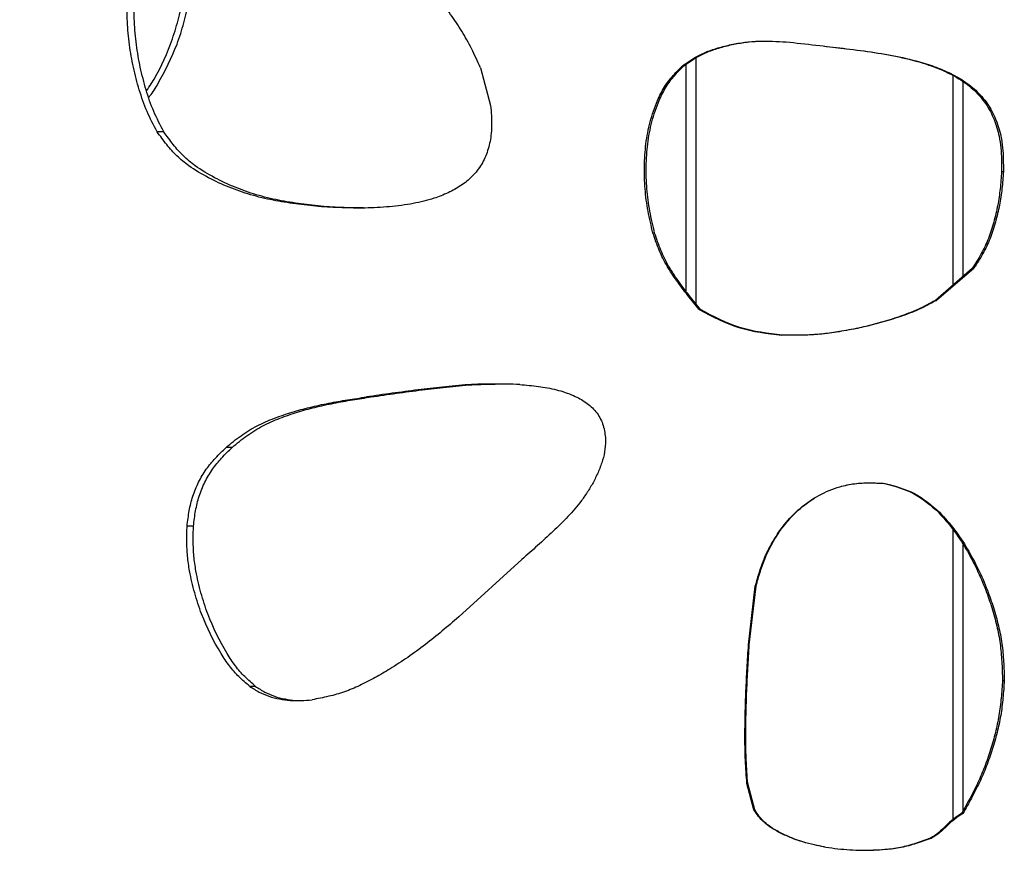
# Model space of a CAD drawing. Units: millimetres. Extents: x -514597 to -500827, y -148697 to -134875.
# Drawn here: x -506834 to -506744, y -138943 to -138866 of the extents above; entities that cross this region are included whole.
import ezdxf

# ---------------------------------------------------------------- set-up
doc = ezdxf.new("R2010")
doc.units = ezdxf.units.MM
doc.header["$LTSCALE"] = 100
doc.header["$PDSIZE"] = -1
doc.linetypes.add('SLD-SOLIDO', pattern=[0])
doc.layers.add('w QUOTE', color=5, linetype='Continuous', lineweight=13)
doc.styles.add('SLDTEXTSTYLE16', font='arial.ttf')
doc.dimstyles.new('QUOTA OK', dxfattribs={"dimtxt": 100, "dimasz": 30, "dimexe": 10, "dimexo": 0.0625, "dimgap": 40, "dimtad": 1, "dimdec": 0, "dimzin": 12, "dimdsep": 46, "dimtxsty": 'SLDTEXTSTYLE16', "dimblk": 'DOT', "dimcen": 0.09, "dimse1": 1, "dimse2": 1, "dimclrd": 7, "dimclre": 7, "dimclrt": 7, "dimadec": 0, "dimazin": 0, "dimtfac": 1, "dimtdec": 0, "dimtofl": 0, "dimtmove": 0, "dimatfit": 3, "dimldrblk": 'CLOSED', "dimfxl": 1, "dimtolj": 1, "dimtzin": 12, "dimarcsym": 0})

# ---------------------------------------------------------------- blocks, each defined once
blk = doc.blocks.new('_DOT')
at = {"color": 0, "linetype": 'ByBlock', "lineweight": -2}
blk.add_line((-0.5, 0), (-1, 0), dxfattribs=at)
at = {"color": 0, "linetype": 'ByBlock', "const_width": 0.5}
blk.add_lwpolyline([(-0.25, 0, 1), (0.25, 0, 1)], format="xyb", close=True, dxfattribs=at)
blk = doc.blocks.new('*D5')
at = {"layer": 'Defpoints', "color": 0, "lineweight": 5, "transparency": 16777216}
for p in [(-507201.084, -138481.932), (-506760.184, -138481.932), (-506760.184, -139645.932)]:
    blk.add_point(p, dxfattribs=at)
at = {"layer": 'w QUOTE', "color": 7, "lineweight": -2, "transparency": 16777216}
blk.add_line((-507201.084, -139615.932), (-507201.084, -138511.932), dxfattribs=at)
at = {"layer": 'w QUOTE', "color": 7, "lineweight": -2, "transparency": 16777216, "xscale": 30, "yscale": 30, "zscale": 30}
for p, rotation in [((-507201.084, -138481.932), 90), ((-507201.084, -139645.932), 270)]:
    blk.add_blockref('_DOT', p, dxfattribs=dict(at, rotation=rotation))
at = {"layer": 'w QUOTE', "color": 7, "lineweight": 5, "transparency": 16777216, "insert": (-507292.142, -139092.641), "char_height": 100, "attachment_point": 5, "rotation": 90, "style": 'SLDTEXTSTYLE16'}
blk.add_mtext('\\A1;1164', dxfattribs=at)
blk = doc.blocks.new('_CLOSED')
at = {"color": 0, "linetype": 'ByBlock', "lineweight": -2}
for p, q in [((-1, 0.166667), (0, 0)), ((-1, 0.166667), (-1, -0.166667)), ((0, 0), (-1, -0.166667)), ((0, 0), (-1, 0))]:
    blk.add_line(p, q, dxfattribs=at)

msp = doc.modelspace()

# ---------------------------------------------------------------- linework, layer by layer
at = {"color": 7, "linetype": 'SLD-SOLIDO'}
for p, q in [((-506772.042, -138869.526), (-506772.042, -138892.184)), ((-506791.903, -138870.437), (-506790.964, -138873.911)), ((-506773.016, -138870.151), (-506773.145, -138870.151)), ((-506772.977, -138870.126), (-506772.977, -138890.993)), ((-506748.327, -138890.457), (-506748.327, -138871.169)), ((-506747.392, -138889.643), (-506747.392, -138871.734)), ((-506821.09, -138876.337), (-506821.705, -138876.337)), ((-506743.86, -138879.997), (-506743.695, -138879.997)), ((-506806.352, -138883.223), (-506806.819, -138883.223)), ((-506775.841, -138885.671), (-506775.999, -138885.671)), ((-506746.565, -138888.924), (-506749.961, -138891.879)), ((-506746.427, -138888.924), (-506749.858, -138891.879)), ((-506746.565, -138888.924), (-506746.427, -138888.924)), ((-506749.961, -138891.879), (-506749.858, -138891.879)), ((-506771.608, -138892.724), (-506771.724, -138892.724)), ((-506764.082, -138895.079), (-506764.121, -138895.079)), ((-506814.803, -138905.422), (-506815.355, -138905.422)), ((-506754.64, -138908.739), (-506754.584, -138908.739)), ((-506749.689, -138911.398), (-506749.583, -138911.398)), ((-506818.358, -138912.673), (-506818.945, -138912.673)), ((-506748.327, -138939.707), (-506748.327, -138912.993)), ((-506747.392, -138938.876), (-506747.392, -138914.403)), ((-506793.909, -138921.051), (-506788.075, -138915.747)), ((-506767.188, -138923.609), (-506766.563, -138918.214)), ((-506767.118, -138923.609), (-506766.499, -138918.214)), ((-506766.499, -138918.214), (-506766.563, -138918.214)), ((-506743.774, -138926.893), (-506743.609, -138926.893)), ((-506812.642, -138927.443), (-506813.172, -138927.443)), ((-506766.686, -138938.825), (-506767.333, -138936.396)), ((-506767.261, -138936.396), (-506767.333, -138936.396)), ((-506766.621, -138938.825), (-506767.261, -138936.396)), ((-506766.621, -138938.825), (-506766.686, -138938.825)), ((-506747.545, -138939.155), (-506747.417, -138939.155)), ((-506750.409, -138941.434), (-506750.31, -138941.434))]:
    msp.add_line(p, q, dxfattribs=at)
for points, knots in [([(-506821.705, -138876.337), (-506822.032, -138875.719), (-506822.686, -138874.483), (-506823.382, -138872.469), (-506823.918, -138870.41), (-506824.288, -138868.306), (-506824.477, -138866.18), (-506824.482, -138864.273), (-506824.349, -138862.621), (-506824.077, -138861.223), (-506823.831, -138860.313), (-506823.706, -138859.848)], [0, 0, 0, 0, 0.125007, 0.249978, 0.376322, 0.499986, 0.624982, 0.749976, 0.833552, 0.915001, 1, 1, 1, 1]), ([(-506821.09, -138876.337), (-506821.414, -138875.719), (-506822.062, -138874.482), (-506822.751, -138872.468), (-506823.281, -138870.41), (-506823.647, -138868.306), (-506823.834, -138866.18), (-506823.839, -138864.273), (-506823.707, -138862.622), (-506823.439, -138861.223), (-506823.195, -138860.313), (-506823.071, -138859.848)], [0, 0, 0, 0, 0.124811, 0.249701, 0.37604, 0.499747, 0.62482, 0.749903, 0.83353, 0.915004, 1, 1, 1, 1]), ([(-506822.688, -138872.562), (-506822.542, -138872.345), (-506821.645, -138871.021), (-506820.664, -138868.909), (-506819.812, -138866.305), (-506819.395, -138864.513), (-506819.161, -138862.927), (-506819.106, -138861.542), (-506819.131, -138860.622), (-506819.143, -138860.151)], [0, 0, 0, 0, 0.061133, 0.373807, 0.530346, 0.686883, 0.791445, 0.893536, 1, 1, 1, 1]), ([(-506822.477, -138873.156), (-506822.443, -138873.116), (-506822.12, -138872.739), (-506821.167, -138871.144), (-506820.049, -138868.916), (-506819.218, -138866.303), (-506818.803, -138864.513), (-506818.571, -138862.927), (-506818.517, -138861.542), (-506818.541, -138860.622), (-506818.554, -138860.151)], [0, 0, 0, 0, 0.011817, 0.111316, 0.406936, 0.555097, 0.703335, 0.802389, 0.899122, 1, 1, 1, 1]), ([(-506791.903, -138870.437), (-506792.167, -138869.845), (-506792.682, -138868.695), (-506793.602, -138867.048), (-506794.655, -138865.49), (-506795.805, -138863.963), (-506796.605, -138862.959), (-506797.005, -138862.457)], [0, 0, 0, 0, 0.203568, 0.395717, 0.59326, 0.796639, 1, 1, 1, 1]), ([(-506773.145, -138870.151), (-506772.906, -138869.99), (-506772.436, -138869.674), (-506771.703, -138869.244), (-506770.8, -138868.848), (-506769.718, -138868.513), (-506768.478, -138868.221), (-506767.216, -138868.03), (-506765.942, -138867.963), (-506764.666, -138867.997), (-506763.818, -138868.051), (-506763.393, -138868.078)], [0, 0, 0, 0, 0.085119, 0.166881, 0.250014, 0.374999, 0.499996, 0.624989, 0.749978, 0.874984, 1, 1, 1, 1]), ([(-506773.016, -138870.151), (-506772.778, -138869.99), (-506772.314, -138869.674), (-506771.588, -138869.244), (-506770.694, -138868.848), (-506769.623, -138868.514), (-506768.395, -138868.22), (-506767.146, -138868.035), (-506766.251, -138867.971), (-506765.777, -138867.982), (-506765.724, -138867.983)], [0, 0, 0, 0, 0.111361, 0.218273, 0.326886, 0.490061, 0.653184, 0.816252, 0.979282, 1, 1, 1, 1]), ([(-506763.393, -138868.078), (-506762.47, -138868.182), (-506760.725, -138868.379), (-506758.116, -138868.676), (-506755.555, -138869.008), (-506752.991, -138869.464), (-506750.752, -138870.046), (-506748.937, -138870.744), (-506747.491, -138871.508), (-506746.204, -138872.473), (-506745.127, -138873.705), (-506744.357, -138875.154), (-506743.937, -138876.546), (-506743.75, -138877.802), (-506743.696, -138878.895), (-506743.696, -138879.626), (-506743.695, -138879.997)], [0, 0, 0, 0, 0.106569, 0.201488, 0.301119, 0.402672, 0.500293, 0.56626, 0.625731, 0.687761, 0.750153, 0.812133, 0.874706, 0.916093, 0.957517, 1, 1, 1, 1]), ([(-506760.185, -138868.442), (-506759.51, -138868.519), (-506757.979, -138868.695), (-506755.578, -138869.011), (-506753.032, -138869.47), (-506750.811, -138870.057), (-506749.012, -138870.76), (-506747.583, -138871.531), (-506746.313, -138872.502), (-506745.257, -138873.737), (-506744.505, -138875.182), (-506744.095, -138876.568), (-506743.913, -138877.816), (-506743.861, -138878.902), (-506743.861, -138879.629), (-506743.86, -138879.997)], [0, 0, 0, 0, 0.089407, 0.203007, 0.3188, 0.43012, 0.505311, 0.573156, 0.643865, 0.715007, 0.785721, 0.857086, 0.904269, 0.951551, 1, 1, 1, 1]), ([(-506775.999, -138885.671), (-506776.16, -138884.998), (-506776.482, -138883.654), (-506776.76, -138881.595), (-506776.82, -138879.519), (-506776.685, -138877.447), (-506776.304, -138875.403), (-506775.699, -138873.639), (-506774.978, -138872.2), (-506774.139, -138871.095), (-506773.484, -138870.473), (-506773.145, -138870.151)], [0, 0, 0, 0, 0.125052, 0.250058, 0.375079, 0.500088, 0.625072, 0.750025, 0.83641, 0.915423, 1, 1, 1, 1]), ([(-506775.841, -138885.671), (-506776.001, -138884.998), (-506776.319, -138883.653), (-506776.594, -138881.594), (-506776.654, -138879.519), (-506776.52, -138877.447), (-506776.143, -138875.404), (-506775.544, -138873.64), (-506774.831, -138872.201), (-506774, -138871.096), (-506773.351, -138870.473), (-506773.016, -138870.151)], [0, 0, 0, 0, 0.125138, 0.250267, 0.375432, 0.50058, 0.625664, 0.750629, 0.836929, 0.915747, 1, 1, 1, 1]), ([(-506790.964, -138873.911), (-506790.938, -138874.228), (-506790.887, -138874.85), (-506790.857, -138875.782), (-506790.928, -138876.864), (-506791.193, -138878.084), (-506791.762, -138879.368), (-506792.619, -138880.467), (-506793.684, -138881.328), (-506794.889, -138881.993), (-506796.359, -138882.556), (-506798.174, -138882.996), (-506800.302, -138883.273), (-506802.499, -138883.383), (-506804.679, -138883.348), (-506806.1, -138883.265), (-506806.819, -138883.223)], [0, 0, 0, 0, 0.042635, 0.083886, 0.125257, 0.187996, 0.250765, 0.312986, 0.375014, 0.436302, 0.500981, 0.591323, 0.694151, 0.799053, 0.898452, 1, 1, 1, 1]), ([(-506806.819, -138883.223), (-506807.525, -138883.146), (-506808.937, -138882.993), (-506811.037, -138882.671), (-506813.091, -138882.168), (-506815.086, -138881.478), (-506816.999, -138880.599), (-506818.612, -138879.632), (-506819.899, -138878.599), (-506820.853, -138877.518), (-506821.417, -138876.736), (-506821.705, -138876.337)], [0, 0, 0, 0, 0.125035, 0.250055, 0.375957, 0.500062, 0.625055, 0.750022, 0.833286, 0.91494, 1, 1, 1, 1]), ([(-506806.352, -138883.223), (-506807.051, -138883.146), (-506808.45, -138882.993), (-506810.529, -138882.671), (-506812.563, -138882.168), (-506814.538, -138881.478), (-506816.431, -138880.598), (-506818.029, -138879.631), (-506819.303, -138878.598), (-506820.246, -138877.518), (-506820.805, -138876.736), (-506821.09, -138876.337)], [0, 0, 0, 0, 0.124804, 0.249607, 0.375325, 0.499305, 0.624248, 0.749275, 0.832681, 0.914592, 1, 1, 1, 1]), ([(-506743.86, -138879.997), (-506743.898, -138880.53), (-506743.971, -138881.566), (-506744.198, -138883.129), (-506744.571, -138884.658), (-506745.037, -138886.17), (-506745.711, -138887.598), (-506746.276, -138888.475), (-506746.565, -138888.924)], [0, 0, 0, 0, 0.169607, 0.32937, 0.500454, 0.668814, 0.830683, 1, 1, 1, 1]), ([(-506743.695, -138879.997), (-506743.733, -138880.53), (-506743.807, -138881.566), (-506744.037, -138883.129), (-506744.413, -138884.659), (-506744.885, -138886.171), (-506745.565, -138887.599), (-506746.136, -138888.475), (-506746.427, -138888.924)], [0, 0, 0, 0, 0.169437, 0.329064, 0.500057, 0.6684, 0.830393, 1, 1, 1, 1]), ([(-506802.698, -138883.352), (-506803.203, -138883.35), (-506804.426, -138883.345), (-506805.639, -138883.268), (-506806.352, -138883.223)], [0, 0, 0, 0, 0.412075, 1, 1, 1, 1]), ([(-506771.724, -138892.724), (-506772.082, -138892.289), (-506772.798, -138891.417), (-506773.81, -138890.093), (-506774.728, -138888.728), (-506775.459, -138887.251), (-506775.817, -138886.204), (-506775.999, -138885.671)], [0, 0, 0, 0, 0.203378, 0.407484, 0.601315, 0.796568, 1, 1, 1, 1]), ([(-506771.608, -138892.724), (-506771.963, -138892.288), (-506772.674, -138891.414), (-506773.677, -138890.089), (-506774.585, -138888.723), (-506775.307, -138887.247), (-506775.661, -138886.203), (-506775.841, -138885.671)], [0, 0, 0, 0, 0.203555, 0.407712, 0.60148, 0.796765, 1, 1, 1, 1]), ([(-506749.858, -138891.879), (-506750.401, -138892.169), (-506751.487, -138892.748), (-506753.221, -138893.394), (-506754.984, -138893.944), (-506756.657, -138894.359), (-506758.24, -138894.671), (-506759.702, -138894.902), (-506761.167, -138895.054), (-506762.635, -138895.097), (-506763.62, -138895.085), (-506764.121, -138895.079)], [0, 0, 0, 0, 0.124993, 0.24997, 0.374972, 0.499973, 0.59965, 0.702203, 0.800181, 0.898295, 1, 1, 1, 1]), ([(-506749.961, -138891.879), (-506750.499, -138892.169), (-506751.573, -138892.748), (-506753.29, -138893.394), (-506755.036, -138893.944), (-506756.813, -138894.389), (-506758.61, -138894.737), (-506760.423, -138895), (-506762.252, -138895.103), (-506763.472, -138895.087), (-506764.082, -138895.079)], [0, 0, 0, 0, 0.1251681, 0.2502296, 0.3752614, 0.5002551, 0.6252237, 0.750163, 0.8750699, 1, 1, 1, 1]), ([(-506771.724, -138892.724), (-506770.53, -138893.352), (-506768.143, -138894.607), (-506765.461, -138894.922), (-506764.121, -138895.079)], [0, 0, 0, 0, 0.500287, 1, 1, 1, 1]), ([(-506764.082, -138895.079), (-506765.409, -138894.922), (-506768.066, -138894.606), (-506770.427, -138893.352), (-506771.608, -138892.724)], [0, 0, 0, 0, 0.499344, 1, 1, 1, 1]), ([(-506788.263, -138899.621), (-506789.075, -138899.599), (-506790.66, -138899.557), (-506793.044, -138899.627), (-506795.362, -138899.847), (-506797.707, -138900.124), (-506800.044, -138900.434), (-506801.625, -138900.657), (-506802.413, -138900.769)], [0, 0, 0, 0, 0.169669, 0.33144, 0.499981, 0.659661, 0.830243, 1, 1, 1, 1]), ([(-506801.991, -138900.769), (-506801.21, -138900.657), (-506799.646, -138900.434), (-506797.332, -138900.123), (-506795.011, -138899.849), (-506792.763, -138899.625), (-506791.249, -138899.597), (-506790.531, -138899.584)], [0, 0, 0, 0, 0.206894, 0.414764, 0.609325, 0.814733, 1, 1, 1, 1]), ([(-506788.263, -138899.621), (-506787.692, -138899.676), (-506786.566, -138899.783), (-506784.895, -138900.076), (-506783.419, -138900.557), (-506782.165, -138901.225), (-506781.202, -138902.091), (-506780.665, -138903.045), (-506780.469, -138903.882), (-506780.406, -138904.307), (-506780.375, -138904.52)], [0, 0, 0, 0, 0.16993, 0.335129, 0.50036, 0.625358, 0.750191, 0.874851, 0.937425, 1, 1, 1, 1]), ([(-506815.355, -138905.422), (-506814.901, -138905.054), (-506813.995, -138904.317), (-506812.506, -138903.398), (-506810.907, -138902.714), (-506809.286, -138902.162), (-506807.605, -138901.709), (-506805.899, -138901.341), (-506804.15, -138901.036), (-506802.992, -138900.858), (-506802.413, -138900.769)], [0, 0, 0, 0, 0.125012, 0.249941, 0.374921, 0.499926, 0.619554, 0.749954, 0.874976, 1, 1, 1, 1]), ([(-506814.803, -138905.422), (-506814.354, -138905.054), (-506813.457, -138904.318), (-506811.983, -138903.398), (-506810.401, -138902.714), (-506808.795, -138902.162), (-506807.131, -138901.709), (-506805.442, -138901.341), (-506803.71, -138901.036), (-506802.564, -138900.858), (-506801.991, -138900.769)], [0, 0, 0, 0, 0.125291, 0.250378, 0.375388, 0.500356, 0.619911, 0.750202, 0.875103, 1, 1, 1, 1]), ([(-506780.375, -138904.52), (-506780.381, -138904.875), (-506780.393, -138905.575), (-506780.612, -138906.616), (-506780.994, -138907.603), (-506781.44, -138908.558), (-506781.98, -138909.465), (-506782.381, -138910.037), (-506782.586, -138910.33)], [0, 0, 0, 0, 0.167652, 0.331002, 0.499923, 0.668256, 0.830324, 1, 1, 1, 1]), ([(-506818.945, -138912.673), (-506818.887, -138912.198), (-506818.773, -138911.27), (-506818.447, -138909.899), (-506817.909, -138908.617), (-506817.205, -138907.428), (-506816.333, -138906.372), (-506815.685, -138905.743), (-506815.355, -138905.422)], [0, 0, 0, 0, 0.1698034, 0.3318304, 0.4999776, 0.6669129, 0.8304538, 1, 1, 1, 1]), ([(-506818.358, -138912.673), (-506818.3, -138912.198), (-506818.187, -138911.27), (-506817.865, -138909.9), (-506817.332, -138908.618), (-506816.636, -138907.429), (-506815.772, -138906.373), (-506815.13, -138905.743), (-506814.803, -138905.422)], [0, 0, 0, 0, 0.170194, 0.3325231, 0.5008149, 0.6676833, 0.8309277, 1, 1, 1, 1]), ([(-506766.563, -138918.214), (-506766.434, -138917.755), (-506766.18, -138916.855), (-506765.706, -138915.532), (-506764.977, -138914.075), (-506763.935, -138912.516), (-506762.478, -138910.984), (-506760.736, -138909.782), (-506758.996, -138909.069), (-506757.4, -138908.729), (-506755.995, -138908.669), (-506755.06, -138908.715), (-506754.584, -138908.739)], [0, 0, 0, 0, 0.084976, 0.16695, 0.250156, 0.37515, 0.500096, 0.625, 0.7499, 0.832865, 0.914936, 1, 1, 1, 1]), ([(-506766.499, -138918.214), (-506766.371, -138917.755), (-506766.12, -138916.855), (-506765.651, -138915.533), (-506764.93, -138914.075), (-506763.899, -138912.517), (-506762.457, -138910.986), (-506760.732, -138909.783), (-506759.009, -138909.069), (-506757.428, -138908.729), (-506756.037, -138908.669), (-506755.111, -138908.715), (-506754.64, -138908.739)], [0, 0, 0, 0, 0.085394, 0.16774, 0.251258, 0.376577, 0.501635, 0.626404, 0.750944, 0.833585, 0.915303, 1, 1, 1, 1]), ([(-506754.64, -138908.739), (-506753.715, -138908.991), (-506751.859, -138909.495), (-506750.414, -138910.762), (-506749.689, -138911.398)], [0, 0, 0, 0, 0.498548, 1, 1, 1, 1]), ([(-506754.584, -138908.739), (-506753.65, -138908.99), (-506751.779, -138909.494), (-506750.316, -138910.762), (-506749.583, -138911.398)], [0, 0, 0, 0, 0.499172, 1, 1, 1, 1]), ([(-506782.586, -138910.33), (-506782.996, -138910.829), (-506783.815, -138911.827), (-506785.212, -138913.166), (-506786.633, -138914.47), (-506787.594, -138915.321), (-506788.075, -138915.747)], [0, 0, 0, 0, 0.2499723, 0.499961, 0.749978, 1, 1, 1, 1]), ([(-506749.689, -138911.398), (-506749.216, -138911.922), (-506748.271, -138912.97), (-506747.124, -138914.757), (-506746.127, -138916.627), (-506745.349, -138918.448), (-506744.747, -138920.198), (-506744.291, -138921.836), (-506743.968, -138923.499), (-506743.823, -138925.184), (-506743.791, -138926.317), (-506743.774, -138926.893)], [0, 0, 0, 0, 0.124669, 0.249448, 0.374371, 0.499374, 0.599194, 0.701489, 0.799794, 0.898161, 1, 1, 1, 1]), ([(-506749.583, -138911.398), (-506749.106, -138911.921), (-506748.151, -138912.969), (-506746.992, -138914.756), (-506745.986, -138916.627), (-506745.199, -138918.448), (-506744.592, -138920.198), (-506744.13, -138921.836), (-506743.804, -138923.499), (-506743.658, -138925.184), (-506743.625, -138926.317), (-506743.609, -138926.893)], [0, 0, 0, 0, 0.124999, 0.249962, 0.374962, 0.49996, 0.599726, 0.701929, 0.800109, 0.898325, 1, 1, 1, 1]), ([(-506813.172, -138927.443), (-506813.511, -138927.153), (-506814.181, -138926.579), (-506815.067, -138925.567), (-506816.309, -138923.692), (-506817.423, -138921.435), (-506818.274, -138918.826), (-506818.693, -138917.035), (-506818.928, -138915.449), (-506818.983, -138914.064), (-506818.958, -138913.143), (-506818.945, -138912.673)], [0, 0, 0, 0, 0.083901, 0.165906, 0.250073, 0.499824, 0.62486, 0.749896, 0.833415, 0.914961, 1, 1, 1, 1]), ([(-506812.642, -138927.443), (-506812.977, -138927.153), (-506813.642, -138926.579), (-506814.518, -138925.566), (-506815.749, -138923.69), (-506816.852, -138921.434), (-506817.693, -138918.825), (-506818.108, -138917.035), (-506818.34, -138915.448), (-506818.395, -138914.064), (-506818.37, -138913.143), (-506818.358, -138912.673)], [0, 0, 0, 0, 0.083573, 0.165353, 0.249392, 0.499081, 0.624222, 0.749428, 0.833092, 0.914795, 1, 1, 1, 1]), ([(-506793.909, -138921.051), (-506794.415, -138921.483), (-506795.425, -138922.346), (-506796.981, -138923.602), (-506798.582, -138924.772), (-506800.126, -138925.783), (-506801.605, -138926.645), (-506802.999, -138927.368), (-506804.428, -138927.975), (-506805.908, -138928.388), (-506806.914, -138928.584), (-506807.427, -138928.684)], [0, 0, 0, 0, 0.125015, 0.250023, 0.377157, 0.500031, 0.600404, 0.703367, 0.80041, 0.898296, 1, 1, 1, 1]), ([(-506767.333, -138936.396), (-506767.386, -138935.681), (-506767.488, -138934.312), (-506767.532, -138932.178), (-506767.498, -138930.051), (-506767.432, -138927.883), (-506767.323, -138925.752), (-506767.234, -138924.332), (-506767.188, -138923.609)], [0, 0, 0, 0, 0.167908, 0.321726, 0.499991, 0.666581, 0.830131, 1, 1, 1, 1]), ([(-506767.261, -138936.396), (-506767.314, -138935.681), (-506767.415, -138934.312), (-506767.458, -138932.178), (-506767.425, -138930.051), (-506767.359, -138927.883), (-506767.251, -138925.752), (-506767.163, -138924.332), (-506767.118, -138923.609)], [0, 0, 0, 0, 0.167904, 0.321724, 0.499993, 0.666585, 0.830134, 1, 1, 1, 1]), ([(-506743.774, -138926.893), (-506743.811, -138927.433), (-506743.885, -138928.512), (-506744.078, -138930.122), (-506744.418, -138931.71), (-506744.862, -138933.281), (-506745.393, -138934.816), (-506746.026, -138936.309), (-506746.759, -138937.741), (-506747.283, -138938.684), (-506747.545, -138939.155)], [0, 0, 0, 0, 0.125137, 0.250241, 0.37472, 0.500349, 0.627809, 0.750272, 0.875149, 1, 1, 1, 1]), ([(-506743.609, -138926.893), (-506743.646, -138927.433), (-506743.721, -138928.512), (-506743.915, -138930.123), (-506744.259, -138931.711), (-506744.707, -138933.282), (-506745.244, -138934.817), (-506745.883, -138936.309), (-506746.623, -138937.741), (-506747.153, -138938.684), (-506747.417, -138939.155)], [0, 0, 0, 0, 0.125012, 0.250004, 0.374404, 0.499994, 0.62746, 0.749984, 0.874987, 1, 1, 1, 1]), ([(-506813.172, -138927.443), (-506812.883, -138927.626), (-506812.322, -138927.981), (-506811.399, -138928.383), (-506810.433, -138928.623), (-506809.438, -138928.76), (-506808.435, -138928.764), (-506807.767, -138928.711), (-506807.427, -138928.684)], [0, 0, 0, 0, 0.1694406, 0.3285582, 0.4999582, 0.6661387, 0.8301854, 1, 1, 1, 1]), ([(-506812.642, -138927.443), (-506812.356, -138927.626), (-506811.802, -138927.98), (-506810.887, -138928.383), (-506809.931, -138928.62), (-506809.077, -138928.75), (-506808.555, -138928.747), (-506808.362, -138928.745)], [0, 0, 0, 0, 0.2222726, 0.4308162, 0.6552839, 0.8727858, 1, 1, 1, 1]), ([(-506750.31, -138941.434), (-506750.778, -138941.605), (-506751.696, -138941.939), (-506753.114, -138942.323), (-506754.804, -138942.544), (-506756.761, -138942.608), (-506758.962, -138942.477), (-506761.134, -138942.104), (-506762.9, -138941.582), (-506764.239, -138940.979), (-506765.091, -138940.495), (-506765.776, -138939.982), (-506766.271, -138939.435), (-506766.547, -138939.029), (-506766.686, -138938.825)], [0, 0, 0, 0, 0.084997, 0.166609, 0.250015, 0.375012, 0.500004, 0.624987, 0.74993, 0.81244, 0.874954, 0.916468, 0.957844, 1, 1, 1, 1]), ([(-506760.184, -138942.224), (-506760.496, -138942.175), (-506761.525, -138942.011), (-506762.873, -138941.577), (-506764.199, -138940.98), (-506765.042, -138940.495), (-506765.72, -138939.981), (-506766.21, -138939.434), (-506766.483, -138939.029), (-506766.621, -138938.825)], [0, 0, 0, 0, 0.126106, 0.416707, 0.562221, 0.707865, 0.804704, 0.90138, 1, 1, 1, 1]), ([(-506747.545, -138939.155), (-506747.8, -138939.324), (-506748.309, -138939.663), (-506748.996, -138940.274), (-506749.627, -138940.948), (-506750.149, -138941.272), (-506750.409, -138941.434)], [0, 0, 0, 0, 0.24994, 0.500051, 0.75035, 1, 1, 1, 1]), ([(-506747.417, -138939.155), (-506747.675, -138939.324), (-506748.189, -138939.663), (-506748.883, -138940.274), (-506749.521, -138940.949), (-506750.047, -138941.273), (-506750.31, -138941.434)], [0, 0, 0, 0, 0.2500913, 0.5000904, 0.750175, 1, 1, 1, 1]), ([(-506750.409, -138941.434), (-506750.872, -138941.605), (-506751.78, -138941.939), (-506753.184, -138942.322), (-506754.85, -138942.549), (-506756.055, -138942.564), (-506756.774, -138942.573)], [0, 0, 0, 0, 0.227547, 0.445937, 0.669025, 1, 1, 1, 1])]:
    msp.add_open_spline(points, degree=3, knots=knots, dxfattribs=at)

# ---------------------------------------------------------------- dimensions: what is measured, and where the dimension line sits
at = {"layer": 'w QUOTE', "color": 7, "lineweight": 5}
dim = msp.add_linear_dim(base=(-507201.084, -138481.932), p1=(-506760.184, -139645.932), p2=(-506760.184, -138481.932), angle=90, dimstyle='QUOTA OK', dxfattribs=at)
dim.commit()
dim.dimension.update_dxf_attribs({"geometry": '*D5', "text_midpoint": (-507201.084, -139092.641), "dimtype": 128})

doc.saveas('drawing.dxf')
